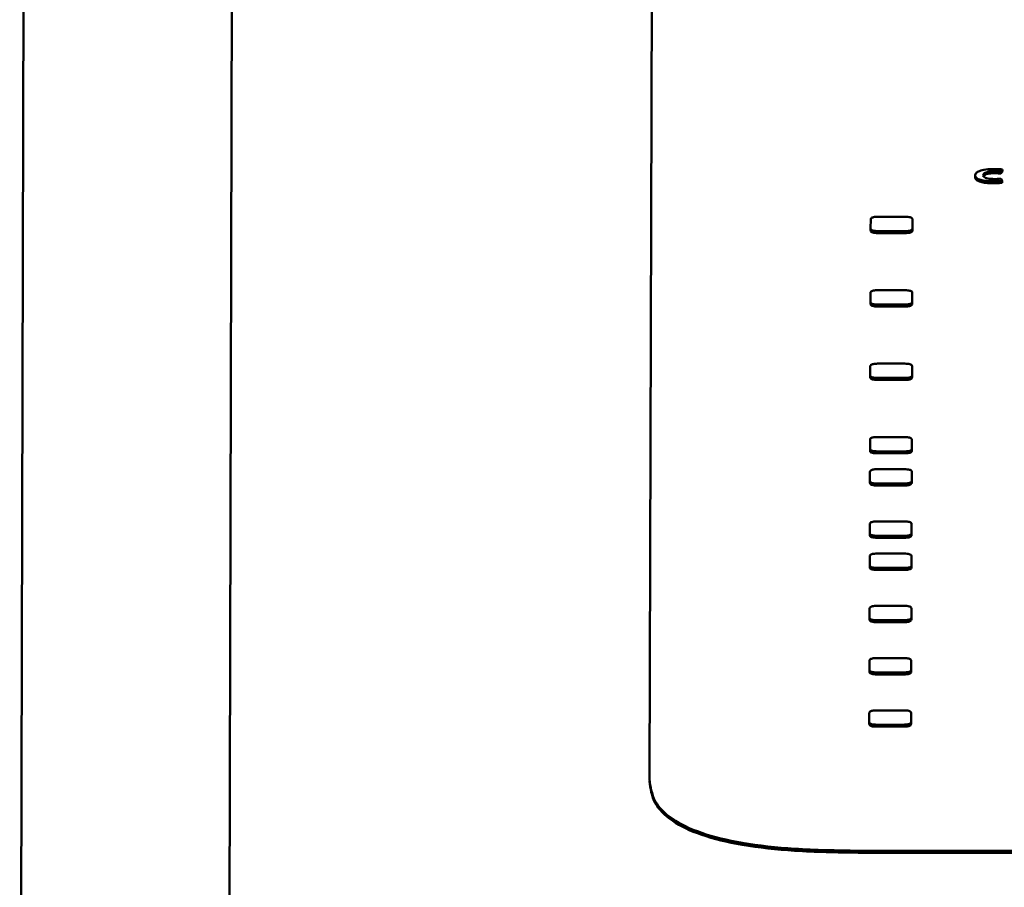
# Paper-space layout 'Лист1' of a CAD drawing. Units: millimetres. Extents: x -6799 to 835, y -2607 to 3672.
# Drawn here: x -5717 to -5670, y 3079 to 3121 of the extents above; entities that cross this region are included whole.
import ezdxf

# ---------------------------------------------------------------- set-up
doc = ezdxf.new("R2010")
doc.units = ezdxf.units.MM

psp = doc.layouts.new('Лист1')

# ---------------------------------------------------------------- linework, layer by layer
at = {"color": 7, "linetype": 'Continuous', "lineweight": 50}
for p, q in [((-5707.394, 3060.989), (-5707.116, 3162.425)), ((-5717.387, 3052.925), (-5717.112, 3153.028)), ((-5687.084, 3141.998), (-5687.241, 3084.598)), ((-5671.667, 3113.528), (-5671.667, 3113.423)), ((-5670.741, 3113.713), (-5670.741, 3113.619)), ((-5670.425, 3113.692), (-5670.348, 3113.794)), ((-5670.425, 3113.598), (-5670.348, 3113.7)), ((-5670.425, 3113.692), (-5670.425, 3113.598)), ((-5670.348, 3113.794), (-5670.348, 3113.7)), ((-5670.797, 3113.233), (-5670.797, 3113.139)), ((-5670.37, 3113.257), (-5670.426, 3113.357)), ((-5670.37, 3113.257), (-5670.37, 3113.163)), ((-5675.012, 3111.531), (-5676.307, 3111.531)), ((-5676.66, 3111.41), (-5676.661, 3110.967)), ((-5674.661, 3110.967), (-5674.66, 3111.41)), ((-5674.661, 3110.874), (-5674.66, 3111.316)), ((-5674.66, 3111.41), (-5674.66, 3111.422)), ((-5674.66, 3111.41), (-5674.66, 3111.316)), ((-5676.661, 3110.979), (-5676.661, 3110.873)), ((-5676.309, 3110.847), (-5675.014, 3110.847)), ((-5676.309, 3110.847), (-5676.309, 3110.753)), ((-5676.309, 3110.753), (-5675.014, 3110.753)), ((-5675.014, 3110.847), (-5675.014, 3110.753)), ((-5674.661, 3110.967), (-5674.661, 3110.874)), ((-5676.669, 3107.895), (-5676.671, 3107.452)), ((-5675.022, 3108.015), (-5676.316, 3108.015)), ((-5674.671, 3107.452), (-5674.669, 3107.895)), ((-5674.671, 3107.358), (-5674.669, 3107.801)), ((-5674.669, 3107.895), (-5674.669, 3107.907)), ((-5674.669, 3107.895), (-5674.669, 3107.801)), ((-5676.671, 3107.463), (-5676.671, 3107.358)), ((-5676.318, 3107.331), (-5675.024, 3107.331)), ((-5676.318, 3107.331), (-5676.318, 3107.237)), ((-5675.024, 3107.331), (-5675.024, 3107.237)), ((-5674.671, 3107.452), (-5674.671, 3107.358)), ((-5676.318, 3107.237), (-5675.024, 3107.237)), ((-5675.032, 3104.5), (-5676.326, 3104.5)), ((-5676.679, 3104.379), (-5676.68, 3103.936)), ((-5674.68, 3103.936), (-5674.679, 3104.379)), ((-5674.68, 3103.842), (-5674.679, 3104.285)), ((-5674.679, 3104.379), (-5674.679, 3104.391)), ((-5674.679, 3104.379), (-5674.679, 3104.285)), ((-5676.68, 3103.948), (-5676.68, 3103.842)), ((-5676.328, 3103.816), (-5675.033, 3103.816)), ((-5676.328, 3103.816), (-5676.328, 3103.722)), ((-5676.328, 3103.722), (-5675.033, 3103.722)), ((-5675.033, 3103.816), (-5675.033, 3103.722)), ((-5674.68, 3103.936), (-5674.68, 3103.842)), ((-5676.689, 3100.864), (-5676.69, 3100.421)), ((-5675.041, 3100.984), (-5676.336, 3100.984)), ((-5674.69, 3100.421), (-5674.689, 3100.864)), ((-5674.69, 3100.327), (-5674.689, 3100.77)), ((-5674.689, 3100.864), (-5674.689, 3100.876)), ((-5674.689, 3100.864), (-5674.689, 3100.77)), ((-5676.69, 3100.432), (-5676.69, 3100.327)), ((-5676.337, 3100.3), (-5675.043, 3100.3)), ((-5676.337, 3100.3), (-5676.337, 3100.206)), ((-5676.337, 3100.206), (-5675.043, 3100.206)), ((-5675.043, 3100.3), (-5675.043, 3100.206)), ((-5674.69, 3100.421), (-5674.69, 3100.327)), ((-5676.693, 3099.324), (-5676.694, 3098.882)), ((-5675.045, 3099.445), (-5676.34, 3099.445)), ((-5674.694, 3098.882), (-5674.693, 3099.324)), ((-5674.693, 3099.324), (-5674.693, 3099.336)), ((-5674.693, 3099.324), (-5674.693, 3099.23)), ((-5676.694, 3098.893), (-5676.694, 3098.788)), ((-5674.694, 3098.788), (-5674.693, 3099.23)), ((-5674.694, 3098.882), (-5674.694, 3098.788)), ((-5676.342, 3098.761), (-5675.047, 3098.761)), ((-5676.342, 3098.761), (-5676.342, 3098.667)), ((-5676.342, 3098.667), (-5675.047, 3098.667)), ((-5675.047, 3098.761), (-5675.047, 3098.667)), ((-5675.052, 3096.943), (-5676.347, 3096.943)), ((-5676.7, 3096.822), (-5676.701, 3096.38)), ((-5674.701, 3096.38), (-5674.7, 3096.822)), ((-5674.701, 3096.286), (-5674.7, 3096.728)), ((-5674.7, 3096.822), (-5674.7, 3096.834)), ((-5674.7, 3096.822), (-5674.7, 3096.728)), ((-5676.701, 3096.391), (-5676.701, 3096.286)), ((-5676.349, 3096.259), (-5675.054, 3096.259)), ((-5676.349, 3096.259), (-5676.349, 3096.165)), ((-5676.349, 3096.165), (-5675.054, 3096.165)), ((-5675.054, 3096.259), (-5675.054, 3096.165)), ((-5674.701, 3096.38), (-5674.701, 3096.286)), ((-5676.704, 3095.283), (-5676.705, 3094.841)), ((-5675.057, 3095.404), (-5676.351, 3095.404)), ((-5674.705, 3094.841), (-5674.704, 3095.283)), ((-5674.705, 3094.747), (-5674.704, 3095.189)), ((-5674.704, 3095.283), (-5674.704, 3095.295)), ((-5674.704, 3095.283), (-5674.704, 3095.189)), ((-5676.705, 3094.852), (-5676.705, 3094.746)), ((-5676.353, 3094.72), (-5675.058, 3094.72)), ((-5676.353, 3094.72), (-5676.353, 3094.626)), ((-5676.353, 3094.626), (-5675.058, 3094.626)), ((-5675.058, 3094.72), (-5675.058, 3094.626)), ((-5674.705, 3094.841), (-5674.705, 3094.747)), ((-5676.711, 3092.781), (-5676.712, 3092.339)), ((-5675.063, 3092.902), (-5676.358, 3092.902)), ((-5674.712, 3092.339), (-5674.711, 3092.781)), ((-5674.712, 3092.245), (-5674.711, 3092.687)), ((-5674.711, 3092.781), (-5674.711, 3092.793)), ((-5674.711, 3092.781), (-5674.711, 3092.687)), ((-5676.712, 3092.35), (-5676.712, 3092.244)), ((-5676.36, 3092.218), (-5675.065, 3092.218)), ((-5676.36, 3092.218), (-5676.36, 3092.124)), ((-5675.065, 3092.218), (-5675.065, 3092.124)), ((-5674.712, 3092.339), (-5674.712, 3092.245)), ((-5676.36, 3092.124), (-5675.065, 3092.124)), ((-5675.07, 3090.4), (-5676.365, 3090.4)), ((-5674.718, 3090.279), (-5674.718, 3090.291)), ((-5676.718, 3090.279), (-5676.719, 3089.837)), ((-5676.719, 3089.848), (-5676.719, 3089.742)), ((-5674.719, 3089.837), (-5674.718, 3090.279)), ((-5674.719, 3089.743), (-5674.718, 3090.185)), ((-5674.719, 3089.837), (-5674.719, 3089.743)), ((-5674.718, 3090.279), (-5674.718, 3090.185)), ((-5676.367, 3089.716), (-5675.072, 3089.716)), ((-5676.367, 3089.716), (-5676.366, 3089.622)), ((-5676.366, 3089.622), (-5675.072, 3089.622)), ((-5675.072, 3089.716), (-5675.072, 3089.622)), ((-5676.725, 3087.777), (-5676.726, 3087.335)), ((-5675.077, 3087.898), (-5676.372, 3087.898)), ((-5674.726, 3087.335), (-5674.725, 3087.777)), ((-5674.726, 3087.241), (-5674.725, 3087.683)), ((-5674.725, 3087.777), (-5674.725, 3087.789)), ((-5674.725, 3087.777), (-5674.725, 3087.683)), ((-5676.726, 3087.346), (-5676.726, 3087.24)), ((-5676.373, 3087.214), (-5675.079, 3087.214)), ((-5676.373, 3087.214), (-5676.373, 3087.12)), ((-5676.373, 3087.12), (-5675.079, 3087.12)), ((-5675.079, 3087.214), (-5675.079, 3087.12)), ((-5674.726, 3087.335), (-5674.726, 3087.241)), ((-5677.251, 3081.178), (-5617.427, 3081.178)), ((-5677.251, 3081.084), (-5677.251, 3081.178)), ((-5677.251, 3081.084), (-5617.427, 3081.084))]:
    psp.add_line(p, q, dxfattribs=at)
for points, knots in [([(-5670.758, 3113.819), (-5670.893, 3113.815), (-5671.153, 3113.807), (-5671.46, 3113.733), (-5671.64, 3113.631), (-5671.658, 3113.556), (-5671.667, 3113.517)], [0, 0, 0, 0, 0.282099, 0.545317, 0.758534, 1, 1, 1, 1]), ([(-5671.667, 3113.517), (-5671.656, 3113.474), (-5671.634, 3113.391), (-5671.422, 3113.294), (-5671.125, 3113.24), (-5670.912, 3113.235), (-5670.797, 3113.233)], [0, 0, 0, 0, 0.2750119, 0.5314742, 0.7468561, 1, 1, 1, 1]), ([(-5671.667, 3113.423), (-5671.656, 3113.38), (-5671.634, 3113.297), (-5671.422, 3113.2), (-5671.125, 3113.146), (-5670.912, 3113.141), (-5670.797, 3113.139)], [0, 0, 0, 0, 0.2750119, 0.5314742, 0.7468561, 1, 1, 1, 1]), ([(-5671.273, 3113.525), (-5671.269, 3113.546), (-5671.262, 3113.587), (-5671.194, 3113.64), (-5671.082, 3113.681), (-5670.925, 3113.709), (-5670.804, 3113.712), (-5670.741, 3113.713)], [0, 0, 0, 0, 0.219375, 0.407283, 0.579752, 0.782474, 1, 1, 1, 1]), ([(-5671.273, 3113.431), (-5671.269, 3113.452), (-5671.262, 3113.493), (-5671.194, 3113.546), (-5671.082, 3113.587), (-5670.925, 3113.615), (-5670.804, 3113.618), (-5670.741, 3113.619)], [0, 0, 0, 0, 0.219375, 0.407283, 0.579752, 0.782474, 1, 1, 1, 1]), ([(-5670.74, 3113.339), (-5670.798, 3113.34), (-5670.908, 3113.342), (-5671.057, 3113.364), (-5671.178, 3113.402), (-5671.26, 3113.458), (-5671.268, 3113.501), (-5671.273, 3113.525)], [0, 0, 0, 0, 0.203199, 0.38355, 0.554557, 0.763492, 1, 1, 1, 1]), ([(-5670.348, 3113.794), (-5670.373, 3113.798), (-5670.432, 3113.806), (-5670.569, 3113.816), (-5670.682, 3113.818), (-5670.758, 3113.819)], [0, 0, 0, 0, 0.1907121, 0.4559164, 1, 1, 1, 1]), ([(-5670.741, 3113.713), (-5670.674, 3113.712), (-5670.566, 3113.71), (-5670.464, 3113.697), (-5670.425, 3113.692)], [0, 0, 0, 0, 0.616182, 1, 1, 1, 1]), ([(-5670.741, 3113.619), (-5670.674, 3113.618), (-5670.566, 3113.616), (-5670.464, 3113.603), (-5670.425, 3113.598)], [0, 0, 0, 0, 0.616182, 1, 1, 1, 1]), ([(-5670.797, 3113.233), (-5670.699, 3113.233), (-5670.553, 3113.235), (-5670.415, 3113.251), (-5670.37, 3113.257)], [0, 0, 0, 0, 0.667303, 1, 1, 1, 1]), ([(-5670.797, 3113.139), (-5670.699, 3113.139), (-5670.553, 3113.141), (-5670.415, 3113.158), (-5670.37, 3113.163)], [0, 0, 0, 0, 0.667303, 1, 1, 1, 1]), ([(-5670.426, 3113.357), (-5670.48, 3113.352), (-5670.582, 3113.341), (-5670.689, 3113.34), (-5670.74, 3113.339)], [0, 0, 0, 0, 0.523489, 1, 1, 1, 1]), ([(-5676.307, 3111.531), (-5676.347, 3111.53), (-5676.421, 3111.529), (-5676.522, 3111.516), (-5676.602, 3111.493), (-5676.653, 3111.455), (-5676.657, 3111.426), (-5676.66, 3111.41)], [0, 0, 0, 0, 0.210479, 0.388881, 0.552552, 0.755865, 1, 1, 1, 1]), ([(-5674.66, 3111.41), (-5674.662, 3111.424), (-5674.665, 3111.449), (-5674.702, 3111.484), (-5674.772, 3111.511), (-5674.88, 3111.528), (-5674.966, 3111.53), (-5675.012, 3111.531)], [0, 0, 0, 0, 0.210508, 0.388929, 0.552603, 0.755899, 1, 1, 1, 1]), ([(-5676.661, 3110.967), (-5676.659, 3110.954), (-5676.656, 3110.928), (-5676.619, 3110.894), (-5676.549, 3110.867), (-5676.441, 3110.849), (-5676.355, 3110.848), (-5676.309, 3110.847)], [0, 0, 0, 0, 0.210537, 0.388977, 0.552654, 0.755932, 1, 1, 1, 1]), ([(-5676.661, 3110.874), (-5676.659, 3110.86), (-5676.656, 3110.834), (-5676.618, 3110.8), (-5676.549, 3110.773), (-5676.441, 3110.755), (-5676.355, 3110.754), (-5676.309, 3110.753)], [0, 0, 0, 0, 0.210537, 0.388977, 0.552654, 0.755932, 1, 1, 1, 1]), ([(-5675.014, 3110.847), (-5674.974, 3110.847), (-5674.9, 3110.849), (-5674.799, 3110.861), (-5674.719, 3110.885), (-5674.668, 3110.922), (-5674.664, 3110.952), (-5674.661, 3110.967)], [0, 0, 0, 0, 0.210508, 0.388929, 0.552603, 0.755899, 1, 1, 1, 1]), ([(-5675.014, 3110.753), (-5674.974, 3110.753), (-5674.9, 3110.755), (-5674.799, 3110.767), (-5674.719, 3110.791), (-5674.668, 3110.828), (-5674.663, 3110.858), (-5674.661, 3110.874)], [0, 0, 0, 0, 0.210508, 0.388929, 0.552603, 0.755899, 1, 1, 1, 1]), ([(-5676.316, 3108.015), (-5676.356, 3108.015), (-5676.431, 3108.013), (-5676.531, 3108.001), (-5676.611, 3107.977), (-5676.662, 3107.94), (-5676.667, 3107.911), (-5676.669, 3107.895)], [0, 0, 0, 0, 0.210479, 0.388881, 0.552552, 0.755865, 1, 1, 1, 1]), ([(-5674.669, 3107.895), (-5674.671, 3107.908), (-5674.675, 3107.934), (-5674.712, 3107.968), (-5674.781, 3107.995), (-5674.89, 3108.013), (-5674.975, 3108.014), (-5675.022, 3108.015)], [0, 0, 0, 0, 0.210508, 0.388929, 0.552603, 0.755899, 1, 1, 1, 1]), ([(-5676.671, 3107.452), (-5676.669, 3107.438), (-5676.665, 3107.413), (-5676.628, 3107.378), (-5676.559, 3107.351), (-5676.45, 3107.334), (-5676.365, 3107.332), (-5676.318, 3107.331)], [0, 0, 0, 0, 0.210537, 0.388977, 0.552654, 0.755932, 1, 1, 1, 1]), ([(-5676.671, 3107.358), (-5676.669, 3107.344), (-5676.665, 3107.319), (-5676.628, 3107.284), (-5676.559, 3107.257), (-5676.45, 3107.24), (-5676.365, 3107.238), (-5676.318, 3107.237)], [0, 0, 0, 0, 0.210537, 0.388977, 0.552654, 0.755932, 1, 1, 1, 1]), ([(-5675.024, 3107.331), (-5674.984, 3107.332), (-5674.91, 3107.333), (-5674.809, 3107.346), (-5674.729, 3107.37), (-5674.678, 3107.407), (-5674.673, 3107.436), (-5674.671, 3107.452)], [0, 0, 0, 0, 0.210508, 0.388929, 0.552603, 0.755899, 1, 1, 1, 1]), ([(-5675.024, 3107.237), (-5674.984, 3107.238), (-5674.909, 3107.239), (-5674.809, 3107.252), (-5674.729, 3107.276), (-5674.678, 3107.313), (-5674.673, 3107.342), (-5674.671, 3107.358)], [0, 0, 0, 0, 0.2105081, 0.3889293, 0.5526034, 0.7558987, 1, 1, 1, 1]), ([(-5676.326, 3104.5), (-5676.366, 3104.499), (-5676.44, 3104.498), (-5676.541, 3104.485), (-5676.621, 3104.461), (-5676.672, 3104.424), (-5676.677, 3104.395), (-5676.679, 3104.379)], [0, 0, 0, 0, 0.210479, 0.388881, 0.552552, 0.755865, 1, 1, 1, 1]), ([(-5674.679, 3104.379), (-5674.681, 3104.393), (-5674.684, 3104.418), (-5674.722, 3104.453), (-5674.791, 3104.48), (-5674.899, 3104.497), (-5674.985, 3104.499), (-5675.032, 3104.5)], [0, 0, 0, 0, 0.210508, 0.388929, 0.552603, 0.755899, 1, 1, 1, 1]), ([(-5676.68, 3103.936), (-5676.678, 3103.923), (-5676.675, 3103.897), (-5676.638, 3103.863), (-5676.569, 3103.836), (-5676.46, 3103.818), (-5676.374, 3103.817), (-5676.328, 3103.816)], [0, 0, 0, 0, 0.210537, 0.388977, 0.552654, 0.755932, 1, 1, 1, 1]), ([(-5676.68, 3103.842), (-5676.678, 3103.829), (-5676.675, 3103.803), (-5676.638, 3103.769), (-5676.569, 3103.742), (-5676.46, 3103.724), (-5676.374, 3103.723), (-5676.328, 3103.722)], [0, 0, 0, 0, 0.210537, 0.388977, 0.552654, 0.755932, 1, 1, 1, 1]), ([(-5675.033, 3103.816), (-5674.993, 3103.816), (-5674.919, 3103.818), (-5674.819, 3103.83), (-5674.738, 3103.854), (-5674.687, 3103.891), (-5674.683, 3103.92), (-5674.68, 3103.936)], [0, 0, 0, 0, 0.210508, 0.388929, 0.552603, 0.755899, 1, 1, 1, 1]), ([(-5675.033, 3103.722), (-5674.993, 3103.722), (-5674.919, 3103.724), (-5674.819, 3103.736), (-5674.738, 3103.76), (-5674.687, 3103.797), (-5674.683, 3103.826), (-5674.68, 3103.842)], [0, 0, 0, 0, 0.210508, 0.388929, 0.552603, 0.755899, 1, 1, 1, 1]), ([(-5676.336, 3100.984), (-5676.376, 3100.984), (-5676.45, 3100.982), (-5676.55, 3100.97), (-5676.631, 3100.946), (-5676.682, 3100.909), (-5676.686, 3100.879), (-5676.689, 3100.864)], [0, 0, 0, 0, 0.210508, 0.388929, 0.552603, 0.755899, 1, 1, 1, 1]), ([(-5674.689, 3100.864), (-5674.691, 3100.877), (-5674.694, 3100.903), (-5674.731, 3100.937), (-5674.8, 3100.964), (-5674.909, 3100.982), (-5674.995, 3100.983), (-5675.041, 3100.984)], [0, 0, 0, 0, 0.210479, 0.388881, 0.552552, 0.755865, 1, 1, 1, 1]), ([(-5676.69, 3100.421), (-5676.688, 3100.407), (-5676.685, 3100.382), (-5676.647, 3100.347), (-5676.578, 3100.32), (-5676.47, 3100.303), (-5676.384, 3100.301), (-5676.337, 3100.3)], [0, 0, 0, 0, 0.210537, 0.388977, 0.552654, 0.755932, 1, 1, 1, 1]), ([(-5676.69, 3100.327), (-5676.688, 3100.313), (-5676.685, 3100.288), (-5676.647, 3100.253), (-5676.578, 3100.226), (-5676.47, 3100.209), (-5676.384, 3100.207), (-5676.337, 3100.206)], [0, 0, 0, 0, 0.210537, 0.388977, 0.552654, 0.755932, 1, 1, 1, 1]), ([(-5675.043, 3100.3), (-5675.003, 3100.301), (-5674.929, 3100.302), (-5674.828, 3100.315), (-5674.748, 3100.338), (-5674.697, 3100.376), (-5674.692, 3100.405), (-5674.69, 3100.421)], [0, 0, 0, 0, 0.210508, 0.388929, 0.552603, 0.755899, 1, 1, 1, 1]), ([(-5675.043, 3100.206), (-5675.003, 3100.207), (-5674.929, 3100.208), (-5674.828, 3100.221), (-5674.748, 3100.245), (-5674.697, 3100.282), (-5674.692, 3100.311), (-5674.69, 3100.327)], [0, 0, 0, 0, 0.210508, 0.388929, 0.552603, 0.755899, 1, 1, 1, 1]), ([(-5676.34, 3099.445), (-5676.38, 3099.444), (-5676.454, 3099.443), (-5676.555, 3099.431), (-5676.635, 3099.407), (-5676.686, 3099.37), (-5676.69, 3099.34), (-5676.693, 3099.324)], [0, 0, 0, 0, 0.210508, 0.388929, 0.552603, 0.755899, 1, 1, 1, 1]), ([(-5674.693, 3099.324), (-5674.695, 3099.338), (-5674.698, 3099.364), (-5674.735, 3099.398), (-5674.805, 3099.425), (-5674.913, 3099.443), (-5674.999, 3099.444), (-5675.045, 3099.445)], [0, 0, 0, 0, 0.2104788, 0.3888814, 0.5525524, 0.7558652, 1, 1, 1, 1]), ([(-5676.694, 3098.882), (-5676.692, 3098.868), (-5676.689, 3098.843), (-5676.652, 3098.808), (-5676.582, 3098.781), (-5676.474, 3098.763), (-5676.388, 3098.762), (-5676.342, 3098.761)], [0, 0, 0, 0, 0.210537, 0.388977, 0.552654, 0.755932, 1, 1, 1, 1]), ([(-5676.694, 3098.788), (-5676.692, 3098.774), (-5676.689, 3098.749), (-5676.652, 3098.714), (-5676.582, 3098.687), (-5676.474, 3098.669), (-5676.388, 3098.668), (-5676.342, 3098.667)], [0, 0, 0, 0, 0.210537, 0.388977, 0.552654, 0.755932, 1, 1, 1, 1]), ([(-5675.047, 3098.761), (-5675.007, 3098.762), (-5674.933, 3098.763), (-5674.832, 3098.776), (-5674.752, 3098.799), (-5674.701, 3098.837), (-5674.697, 3098.866), (-5674.694, 3098.882)], [0, 0, 0, 0, 0.210508, 0.388929, 0.552603, 0.755899, 1, 1, 1, 1]), ([(-5675.047, 3098.667), (-5675.007, 3098.668), (-5674.933, 3098.669), (-5674.832, 3098.682), (-5674.752, 3098.705), (-5674.701, 3098.743), (-5674.697, 3098.772), (-5674.694, 3098.788)], [0, 0, 0, 0, 0.210508, 0.388929, 0.552603, 0.755899, 1, 1, 1, 1]), ([(-5676.347, 3096.943), (-5676.387, 3096.942), (-5676.461, 3096.941), (-5676.562, 3096.929), (-5676.642, 3096.905), (-5676.693, 3096.868), (-5676.697, 3096.838), (-5676.7, 3096.822)], [0, 0, 0, 0, 0.210479, 0.388881, 0.552552, 0.755865, 1, 1, 1, 1]), ([(-5674.7, 3096.822), (-5674.702, 3096.836), (-5674.705, 3096.862), (-5674.742, 3096.896), (-5674.812, 3096.923), (-5674.92, 3096.941), (-5675.006, 3096.942), (-5675.052, 3096.943)], [0, 0, 0, 0, 0.210508, 0.388929, 0.552603, 0.755899, 1, 1, 1, 1]), ([(-5676.701, 3096.38), (-5676.699, 3096.366), (-5676.696, 3096.341), (-5676.659, 3096.306), (-5676.589, 3096.279), (-5676.481, 3096.261), (-5676.395, 3096.26), (-5676.349, 3096.259)], [0, 0, 0, 0, 0.210537, 0.388977, 0.552654, 0.755932, 1, 1, 1, 1]), ([(-5676.701, 3096.286), (-5676.699, 3096.272), (-5676.696, 3096.247), (-5676.658, 3096.212), (-5676.589, 3096.185), (-5676.481, 3096.167), (-5676.395, 3096.166), (-5676.349, 3096.165)], [0, 0, 0, 0, 0.210537, 0.388977, 0.552654, 0.755932, 1, 1, 1, 1]), ([(-5675.054, 3096.259), (-5675.014, 3096.26), (-5674.94, 3096.261), (-5674.839, 3096.274), (-5674.759, 3096.297), (-5674.708, 3096.335), (-5674.704, 3096.364), (-5674.701, 3096.38)], [0, 0, 0, 0, 0.210508, 0.388929, 0.552603, 0.755899, 1, 1, 1, 1]), ([(-5675.054, 3096.165), (-5675.014, 3096.166), (-5674.94, 3096.167), (-5674.839, 3096.18), (-5674.759, 3096.203), (-5674.708, 3096.241), (-5674.703, 3096.27), (-5674.701, 3096.286)], [0, 0, 0, 0, 0.210508, 0.388929, 0.552603, 0.755899, 1, 1, 1, 1]), ([(-5676.351, 3095.404), (-5676.391, 3095.403), (-5676.465, 3095.402), (-5676.566, 3095.389), (-5676.646, 3095.366), (-5676.697, 3095.329), (-5676.701, 3095.299), (-5676.704, 3095.283)], [0, 0, 0, 0, 0.2104788, 0.3888814, 0.5525524, 0.7558652, 1, 1, 1, 1]), ([(-5674.704, 3095.283), (-5674.706, 3095.297), (-5674.709, 3095.322), (-5674.746, 3095.357), (-5674.816, 3095.384), (-5674.924, 3095.402), (-5675.01, 3095.403), (-5675.057, 3095.404)], [0, 0, 0, 0, 0.210508, 0.388929, 0.552603, 0.755899, 1, 1, 1, 1]), ([(-5676.705, 3094.841), (-5676.703, 3094.827), (-5676.7, 3094.802), (-5676.663, 3094.767), (-5676.594, 3094.74), (-5676.485, 3094.722), (-5676.399, 3094.721), (-5676.353, 3094.72)], [0, 0, 0, 0, 0.210537, 0.388977, 0.552654, 0.755932, 1, 1, 1, 1]), ([(-5676.705, 3094.747), (-5676.703, 3094.733), (-5676.7, 3094.708), (-5676.663, 3094.673), (-5676.593, 3094.646), (-5676.485, 3094.628), (-5676.399, 3094.627), (-5676.353, 3094.626)], [0, 0, 0, 0, 0.210537, 0.388977, 0.552654, 0.755932, 1, 1, 1, 1]), ([(-5675.058, 3094.72), (-5675.018, 3094.721), (-5674.944, 3094.722), (-5674.844, 3094.735), (-5674.763, 3094.758), (-5674.712, 3094.795), (-5674.708, 3094.825), (-5674.705, 3094.841)], [0, 0, 0, 0, 0.210508, 0.388929, 0.552603, 0.755899, 1, 1, 1, 1]), ([(-5675.058, 3094.626), (-5675.018, 3094.627), (-5674.944, 3094.628), (-5674.843, 3094.641), (-5674.763, 3094.664), (-5674.712, 3094.701), (-5674.708, 3094.731), (-5674.705, 3094.747)], [0, 0, 0, 0, 0.210508, 0.388929, 0.552603, 0.755899, 1, 1, 1, 1]), ([(-5676.358, 3092.902), (-5676.398, 3092.901), (-5676.472, 3092.9), (-5676.573, 3092.887), (-5676.653, 3092.864), (-5676.704, 3092.826), (-5676.708, 3092.797), (-5676.711, 3092.781)], [0, 0, 0, 0, 0.210479, 0.388881, 0.552552, 0.755865, 1, 1, 1, 1]), ([(-5674.711, 3092.781), (-5674.713, 3092.795), (-5674.716, 3092.82), (-5674.753, 3092.855), (-5674.823, 3092.882), (-5674.931, 3092.9), (-5675.017, 3092.901), (-5675.063, 3092.902)], [0, 0, 0, 0, 0.210508, 0.388929, 0.552603, 0.755899, 1, 1, 1, 1]), ([(-5676.712, 3092.339), (-5676.71, 3092.325), (-5676.707, 3092.3), (-5676.67, 3092.265), (-5676.6, 3092.238), (-5676.492, 3092.22), (-5676.406, 3092.219), (-5676.36, 3092.218)], [0, 0, 0, 0, 0.210537, 0.388977, 0.552654, 0.755932, 1, 1, 1, 1]), ([(-5676.712, 3092.245), (-5676.71, 3092.231), (-5676.707, 3092.206), (-5676.67, 3092.171), (-5676.6, 3092.144), (-5676.492, 3092.126), (-5676.406, 3092.125), (-5676.36, 3092.124)], [0, 0, 0, 0, 0.210537, 0.388977, 0.552654, 0.755932, 1, 1, 1, 1]), ([(-5675.065, 3092.218), (-5675.025, 3092.219), (-5674.951, 3092.22), (-5674.85, 3092.233), (-5674.77, 3092.256), (-5674.719, 3092.293), (-5674.715, 3092.323), (-5674.712, 3092.339)], [0, 0, 0, 0, 0.210508, 0.388929, 0.552603, 0.755899, 1, 1, 1, 1]), ([(-5675.065, 3092.124), (-5675.025, 3092.125), (-5674.951, 3092.126), (-5674.85, 3092.139), (-5674.77, 3092.162), (-5674.719, 3092.199), (-5674.715, 3092.229), (-5674.712, 3092.245)], [0, 0, 0, 0, 0.210508, 0.388929, 0.552603, 0.755899, 1, 1, 1, 1]), ([(-5676.365, 3090.4), (-5676.405, 3090.399), (-5676.479, 3090.398), (-5676.579, 3090.385), (-5676.66, 3090.362), (-5676.711, 3090.324), (-5676.715, 3090.295), (-5676.718, 3090.279)], [0, 0, 0, 0, 0.210479, 0.388881, 0.552552, 0.755865, 1, 1, 1, 1]), ([(-5674.718, 3090.279), (-5674.72, 3090.293), (-5674.723, 3090.318), (-5674.76, 3090.353), (-5674.829, 3090.38), (-5674.938, 3090.398), (-5675.024, 3090.399), (-5675.07, 3090.4)], [0, 0, 0, 0, 0.210508, 0.388929, 0.552603, 0.755899, 1, 1, 1, 1]), ([(-5676.719, 3089.837), (-5676.717, 3089.823), (-5676.714, 3089.798), (-5676.676, 3089.763), (-5676.607, 3089.736), (-5676.499, 3089.718), (-5676.413, 3089.717), (-5676.367, 3089.716)], [0, 0, 0, 0, 0.210537, 0.388977, 0.552654, 0.755932, 1, 1, 1, 1]), ([(-5675.072, 3089.716), (-5675.032, 3089.717), (-5674.958, 3089.718), (-5674.857, 3089.731), (-5674.777, 3089.754), (-5674.726, 3089.791), (-5674.721, 3089.821), (-5674.719, 3089.837)], [0, 0, 0, 0, 0.210508, 0.388929, 0.552603, 0.755899, 1, 1, 1, 1]), ([(-5676.719, 3089.743), (-5676.717, 3089.729), (-5676.714, 3089.704), (-5676.676, 3089.669), (-5676.607, 3089.642), (-5676.499, 3089.624), (-5676.413, 3089.623), (-5676.366, 3089.622)], [0, 0, 0, 0, 0.210537, 0.388977, 0.552654, 0.755932, 1, 1, 1, 1]), ([(-5675.072, 3089.622), (-5675.032, 3089.623), (-5674.958, 3089.624), (-5674.857, 3089.637), (-5674.777, 3089.66), (-5674.726, 3089.697), (-5674.721, 3089.727), (-5674.719, 3089.743)], [0, 0, 0, 0, 0.210508, 0.388929, 0.552603, 0.755899, 1, 1, 1, 1]), ([(-5676.372, 3087.898), (-5676.412, 3087.897), (-5676.486, 3087.896), (-5676.586, 3087.883), (-5676.666, 3087.86), (-5676.718, 3087.822), (-5676.722, 3087.793), (-5676.725, 3087.777)], [0, 0, 0, 0, 0.210479, 0.388881, 0.552552, 0.755865, 1, 1, 1, 1]), ([(-5674.725, 3087.777), (-5674.726, 3087.791), (-5674.73, 3087.816), (-5674.767, 3087.851), (-5674.836, 3087.878), (-5674.945, 3087.896), (-5675.03, 3087.897), (-5675.077, 3087.898)], [0, 0, 0, 0, 0.210508, 0.388929, 0.552603, 0.755899, 1, 1, 1, 1]), ([(-5676.726, 3087.335), (-5676.724, 3087.321), (-5676.721, 3087.295), (-5676.683, 3087.261), (-5676.614, 3087.234), (-5676.505, 3087.216), (-5676.42, 3087.215), (-5676.373, 3087.214)], [0, 0, 0, 0, 0.210508, 0.388929, 0.552603, 0.755899, 1, 1, 1, 1]), ([(-5676.726, 3087.241), (-5676.724, 3087.227), (-5676.72, 3087.202), (-5676.683, 3087.167), (-5676.614, 3087.14), (-5676.505, 3087.122), (-5676.42, 3087.121), (-5676.373, 3087.12)], [0, 0, 0, 0, 0.210508, 0.388929, 0.552603, 0.755899, 1, 1, 1, 1]), ([(-5675.079, 3087.214), (-5675.039, 3087.215), (-5674.965, 3087.216), (-5674.864, 3087.229), (-5674.784, 3087.252), (-5674.733, 3087.289), (-5674.728, 3087.319), (-5674.726, 3087.335)], [0, 0, 0, 0, 0.210537, 0.388977, 0.552654, 0.755932, 1, 1, 1, 1]), ([(-5675.079, 3087.12), (-5675.039, 3087.121), (-5674.965, 3087.122), (-5674.864, 3087.135), (-5674.784, 3087.158), (-5674.733, 3087.195), (-5674.728, 3087.225), (-5674.726, 3087.241)], [0, 0, 0, 0, 0.210537, 0.388977, 0.552654, 0.755932, 1, 1, 1, 1]), ([(-5687.241, 3084.598), (-5687.198, 3084.248), (-5687.119, 3083.596), (-5686.286, 3082.705), (-5684.849, 3081.999), (-5682.786, 3081.507), (-5680.181, 3081.221), (-5678.276, 3081.193), (-5677.251, 3081.178)], [0, 0, 0, 0, 0.189561, 0.352373, 0.500006, 0.647636, 0.810445, 1, 1, 1, 1]), ([(-5687.241, 3084.504), (-5687.198, 3084.154), (-5687.119, 3083.502), (-5686.286, 3082.611), (-5684.849, 3081.905), (-5682.786, 3081.413), (-5680.181, 3081.127), (-5678.276, 3081.099), (-5677.251, 3081.084)], [0, 0, 0, 0, 0.189561, 0.352373, 0.500006, 0.647636, 0.810445, 1, 1, 1, 1])]:
    psp.add_open_spline(points, degree=3, knots=knots, dxfattribs=at)

doc.saveas('drawing.dxf')
